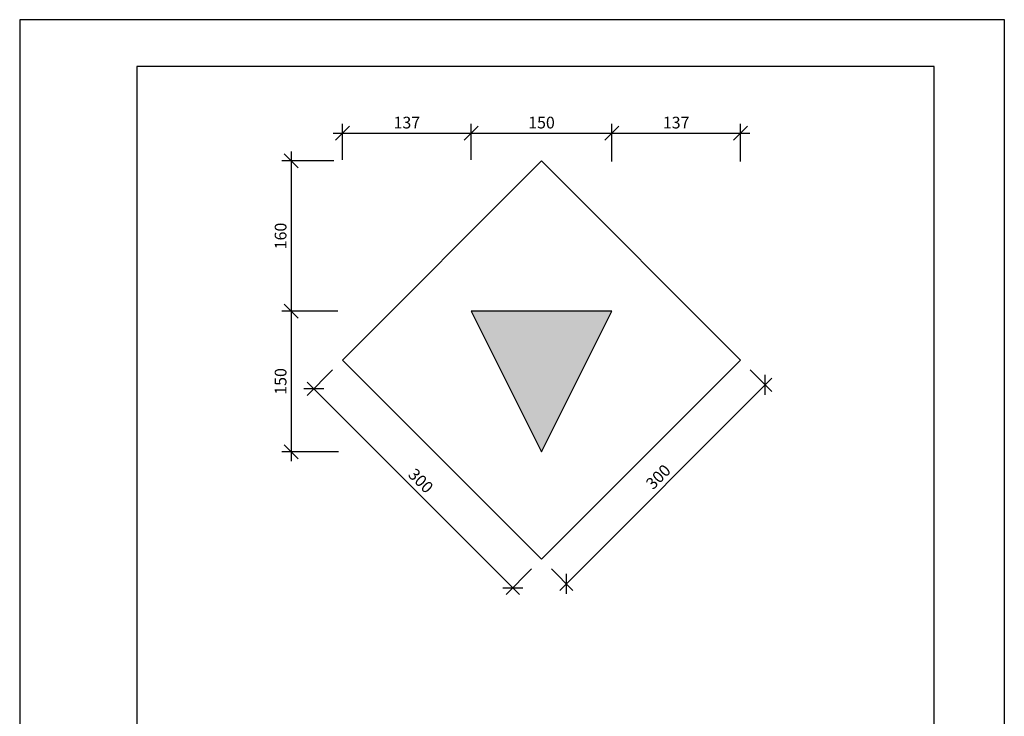
# Model space of a CAD drawing. Extents: x -10468 to -9418, y -14950 to -13465.
# Drawn here: x -10468 to -9418, y -14207 to -13465 of the extents above; entities that cross this region are included whole.
import ezdxf

# ---------------------------------------------------------------- set-up
doc = ezdxf.new("R2010")
doc.units = 0
doc.header["$LTSCALE"] = 100
doc.header["$MEASUREMENT"] = 0
doc.layers.get('0').update_dxf_attribs({"linetype": 'CONTINUOUS'})
doc.layers.get('DEFPOINTS').update_dxf_attribs({"linetype": 'CONTINUOUS'})
for name, color, linetype in [('MAAL', 2, 'CONTINUOUS'), ('RAMME', 7, 'CONTINUOUS'), ('SKILT', 7, 'CONTINUOUS')]:
    doc.layers.add(name, color=color, linetype=linetype)
doc.styles.add('ISO3098', font='iso3098.shx')
doc.dimstyles.new('POINT_1-5MM', dxfattribs={"dimscale": 10, "dimtxt": 1.25, "dimasz": 1.5, "dimexe": 1, "dimexo": 1.5, "dimgap": 0.5, "dimtad": 1, "dimdec": 0, "dimzin": 0, "dimtxsty": 'ISO3098', "dimblk1": 'OBLIQUE', "dimblk2": 'OBLIQUE', "dimsah": 1, "dimcen": 4, "dimdle": 1, "dimclrd": 256, "dimclre": 256, "dimazin": 3, "dimtfac": 1, "dimtdec": 0, "dimtix": 1, "dimtmove": 0, "dimatfit": 3, "dimtolj": 1, "dimtzin": 0})

# ---------------------------------------------------------------- blocks, each defined once
blk = doc.blocks.new('_OBLIQUE')
at = {"color": 0}
blk.add_line((-0.5, -0.5), (0.5, 0.5), dxfattribs=at)
blk = doc.blocks.new('*D3')
at = {"layer": 'DEFPOINTS', "color": 0}
for p in [(-10113.8, -13775.5), (-10178.6, -13925.5), (-10113.2, -13925.5)]:
    blk.add_point(p, dxfattribs=at)
at = {"layer": 'MAAL'}
for p, q in [((-10128.8, -13775.5), (-10188.6, -13775.5)), ((-10178.6, -13765.5), (-10178.6, -13935.5)), ((-10128.2, -13925.5), (-10188.6, -13925.5))]:
    blk.add_line(p, q, dxfattribs=at)
at = {"layer": 'MAAL', "xscale": 15, "yscale": 15, "zscale": 15}
for p, rotation in [((-10178.6, -13775.5), 90), ((-10178.6, -13925.5), 270)]:
    blk.add_blockref('_OBLIQUE', p, dxfattribs=dict(at, rotation=rotation))
at = {"layer": 'MAAL', "color": 0, "insert": (-10189.8, -13850.5), "char_height": 12.5, "attachment_point": 5, "rotation": 90, "style": 'ISO3098'}
blk.add_mtext('\\A1;150', dxfattribs=at)
blk = doc.blocks.new('*D2')
at = {"layer": 'DEFPOINTS', "color": 0}
for p in [(-10118.2, -13615.5), (-10178.6, -13775.5), (-10113.8, -13775.5)]:
    blk.add_point(p, dxfattribs=at)
at = {"layer": 'MAAL'}
for p, q in [((-10178.6, -13605.5), (-10178.6, -13785.5)), ((-10133.2, -13615.5), (-10188.6, -13615.5)), ((-10128.8, -13775.5), (-10188.6, -13775.5))]:
    blk.add_line(p, q, dxfattribs=at)
at = {"layer": 'MAAL', "xscale": 15, "yscale": 15, "zscale": 15}
for p, rotation in [((-10178.6, -13615.5), 90), ((-10178.6, -13775.5), 270)]:
    blk.add_blockref('_OBLIQUE', p, dxfattribs=dict(at, rotation=rotation))
at = {"layer": 'MAAL', "color": 0, "insert": (-10189.8, -13695.5), "char_height": 12.5, "attachment_point": 5, "rotation": 90, "style": 'ISO3098'}
blk.add_mtext('\\A1;160', dxfattribs=at)
blk = doc.blocks.new('*D7')
at = {"layer": 'DEFPOINTS', "color": 0}
for p in [(-9699.5, -13827.7), (-9911.6, -14039.8), (-9885.2, -14066.2)]:
    blk.add_point(p, dxfattribs=at)
at = {"layer": 'MAAL'}
for p, q in [((-9688.9, -13838.3), (-9666, -13861.2)), ((-9666, -13847), (-9892.2, -14073.3)), ((-9901, -14050.4), (-9878.1, -14073.3))]:
    blk.add_line(p, q, dxfattribs=at)
at = {"layer": 'MAAL', "xscale": 15, "yscale": 15, "zscale": 15}
for p, rotation in [((-9673, -13854.1), 45.00000000000048), ((-9885.2, -14066.2), 225.0000000000005)]:
    blk.add_blockref('_OBLIQUE', p, dxfattribs=dict(at, rotation=rotation))
at = {"layer": 'MAAL', "color": 0, "insert": (-9787.1, -13952.2), "char_height": 12.5, "attachment_point": 5, "rotation": 45, "style": 'ISO3098'}
blk.add_mtext('\\A1;300', dxfattribs=at)
blk = doc.blocks.new('*D6')
at = {"layer": 'DEFPOINTS', "color": 0}
for p in [(-9699.5, -13585.9), (-9836.6, -13631), (-9699.5, -13631)]:
    blk.add_point(p, dxfattribs=at)
at = {"layer": 'MAAL'}
for p, q in [((-9836.6, -13616), (-9836.6, -13575.9)), ((-9699.5, -13616), (-9699.5, -13575.9)), ((-9846.6, -13585.9), (-9689.5, -13585.9))]:
    blk.add_line(p, q, dxfattribs=at)
at = {"layer": 'MAAL', "xscale": 15, "yscale": 15, "zscale": 15, "rotation": 180}
blk.add_blockref('_OBLIQUE', (-9836.6, -13585.9), dxfattribs=at)
at = {"layer": 'MAAL', "xscale": 15, "yscale": 15, "zscale": 15}
blk.add_blockref('_OBLIQUE', (-9699.5, -13585.9), dxfattribs=at)
at = {"layer": 'MAAL', "color": 0, "insert": (-9768, -13574.6), "char_height": 12.5, "attachment_point": 5, "style": 'ISO3098'}
blk.add_mtext('\\A1;137', dxfattribs=at)
blk = doc.blocks.new('*D8')
at = {"layer": 'DEFPOINTS', "color": 0}
for p in [(-10123.7, -13827.7), (-9911.6, -14039.8), (-9942.2, -14070.4)]:
    blk.add_point(p, dxfattribs=at)
at = {"layer": 'MAAL'}
for p, q in [((-10134.3, -13838.3), (-10161.4, -13865.4)), ((-10161.4, -13851.2), (-9935.1, -14077.5)), ((-9922.2, -14050.4), (-9949.3, -14077.5))]:
    blk.add_line(p, q, dxfattribs=at)
at = {"layer": 'MAAL', "xscale": 15, "yscale": 15, "zscale": 15}
for p, rotation in [((-10154.3, -13858.3), 135), ((-9942.2, -14070.4), 315)]:
    blk.add_blockref('_OBLIQUE', p, dxfattribs=dict(at, rotation=rotation))
at = {"layer": 'MAAL', "color": 0, "insert": (-10040.3, -13956.4), "char_height": 12.5, "attachment_point": 5, "rotation": 315, "style": 'ISO3098'}
blk.add_mtext('\\A1;300', dxfattribs=at)
blk = doc.blocks.new('*D5')
at = {"layer": 'DEFPOINTS', "color": 0}
for p in [(-9836.6, -13585.9), (-9986.6, -13629.4), (-9836.6, -13631)]:
    blk.add_point(p, dxfattribs=at)
at = {"layer": 'MAAL'}
for p, q in [((-9986.6, -13614.4), (-9986.6, -13575.9)), ((-9836.6, -13616), (-9836.6, -13575.9)), ((-9996.6, -13585.9), (-9826.6, -13585.9))]:
    blk.add_line(p, q, dxfattribs=at)
at = {"layer": 'MAAL', "xscale": 15, "yscale": 15, "zscale": 15, "rotation": 180}
blk.add_blockref('_OBLIQUE', (-9986.6, -13585.9), dxfattribs=at)
at = {"layer": 'MAAL', "xscale": 15, "yscale": 15, "zscale": 15}
blk.add_blockref('_OBLIQUE', (-9836.6, -13585.9), dxfattribs=at)
at = {"layer": 'MAAL', "color": 0, "insert": (-9911.6, -13574.6), "char_height": 12.5, "attachment_point": 5, "style": 'ISO3098'}
blk.add_mtext('\\A1;150', dxfattribs=at)
blk = doc.blocks.new('*D4')
at = {"layer": 'DEFPOINTS', "color": 0}
for p in [(-9986.6, -13585.9), (-10123.7, -13629.4), (-9986.6, -13629.4)]:
    blk.add_point(p, dxfattribs=at)
at = {"layer": 'MAAL'}
for p, q in [((-10123.7, -13614.4), (-10123.7, -13575.9)), ((-9986.6, -13614.4), (-9986.6, -13575.9)), ((-10133.7, -13585.9), (-9976.6, -13585.9))]:
    blk.add_line(p, q, dxfattribs=at)
at = {"layer": 'MAAL', "xscale": 15, "yscale": 15, "zscale": 15, "rotation": 180}
blk.add_blockref('_OBLIQUE', (-10123.7, -13585.9), dxfattribs=at)
at = {"layer": 'MAAL', "xscale": 15, "yscale": 15, "zscale": 15}
blk.add_blockref('_OBLIQUE', (-9986.6, -13585.9), dxfattribs=at)
at = {"layer": 'MAAL', "color": 0, "insert": (-10055.2, -13574.6), "char_height": 12.5, "attachment_point": 5, "style": 'ISO3098'}
blk.add_mtext('\\A1;137', dxfattribs=at)

msp = doc.modelspace()

# ---------------------------------------------------------------- hatches: boundary and pattern name
at = {"layer": 'SKILT'}
msp.add_hatch(color=256, dxfattribs=at).paths.add_polyline_path([(-9986.6, -13775.5), (-9911.6, -13925.5), (-9836.6, -13775.5)])

# ---------------------------------------------------------------- linework, layer by layer
at = {"layer": 'RAMME', "color": 5}
for p, q in [((-9493, -13514.9), (-10343, -13514.9)), ((-10343, -13514.9), (-10343, -14899.9)), ((-9493, -14899.9), (-9493, -13514.9))]:
    msp.add_line(p, q, dxfattribs=at)
at = {"layer": 'RAMME', "color": 4}
msp.add_lwpolyline([(-10468, -14949.9), (-9418, -14949.9), (-9418, -13464.9), (-10468, -13464.9)], close=True, dxfattribs=at)
at = {"layer": 'SKILT'}
for p, q in [((-9986.6, -13775.5), (-9911.6, -13925.5)), ((-9836.6, -13775.5), (-9986.6, -13775.5)), ((-9911.6, -13925.5), (-9836.6, -13775.5))]:
    msp.add_line(p, q, dxfattribs=at)
msp.add_lwpolyline([(-10123.7, -13827.7), (-9911.6, -13615.5), (-9699.5, -13827.7), (-9911.6, -14039.8)], close=True, dxfattribs=at)

# ---------------------------------------------------------------- dimensions: what is measured, and where the dimension line sits
at = {"layer": 'MAAL'}
for base, p1, p2, picture, middle in [((-9986.6, -13585.9), (-10123.7, -13629.4), (-9986.6, -13629.4), '*D4', (-10055.2, -13574.6)), ((-9836.6, -13585.9), (-9986.6, -13629.4), (-9836.6, -13631), '*D5', (-9911.6, -13574.6)), ((-9699.5, -13585.9), (-9836.6, -13631), (-9699.5, -13631), '*D6', (-9768, -13574.6))]:
    dim = msp.add_linear_dim(base=base, p1=p1, p2=p2, dimstyle='POINT_1-5MM', dxfattribs=at)
    dim.commit()
    dim.dimension.update_dxf_attribs({"geometry": picture, "text_midpoint": middle})
for base, p1, p2, picture, middle in [((-10178.6, -13775.5), (-10118.2, -13615.5), (-10113.8, -13775.5), '*D2', (-10189.8, -13695.5)), ((-10178.6, -13925.5), (-10113.8, -13775.5), (-10113.2, -13925.5), '*D3', (-10189.8, -13850.5))]:
    dim = msp.add_linear_dim(base=base, p1=p1, p2=p2, angle=90, dimstyle='POINT_1-5MM', dxfattribs=at)
    dim.commit()
    dim.dimension.update_dxf_attribs({"geometry": picture, "text_midpoint": middle})
for p1, distance, picture, middle in [((-10123.7, -13827.7), -43.3, '*D8', (-10040.3, -13956.4)), ((-9699.5, -13827.7), 37.4, '*D7', (-9787.1, -13952.2))]:
    dim = msp.add_aligned_dim(p1=p1, p2=(-9911.6, -14039.8), distance=distance, dimstyle='POINT_1-5MM', dxfattribs=at)
    dim.commit()
    dim.dimension.update_dxf_attribs({"geometry": picture, "text_midpoint": middle})

doc.saveas('drawing.dxf')
